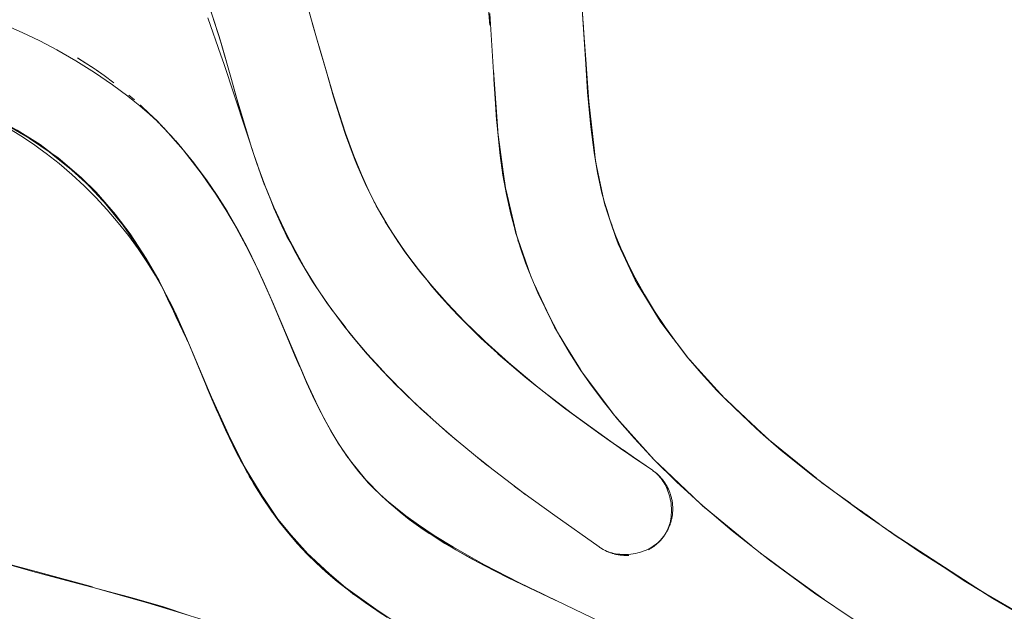
# Model space of a CAD drawing. Units: millimetres. Extents: x -4558 to 4558, y -3811 to 3789.
# Drawn here: x 2579 to 2642, y -165 to -127 of the extents above; entities that cross this region are included whole.
import ezdxf

# ---------------------------------------------------------------- set-up
doc = ezdxf.new("R2010")
doc.units = ezdxf.units.MM
doc.layers.add('None', color=7, linetype='Continuous', lineweight=5)

# ---------------------------------------------------------------- blocks, each defined once
blk = doc.blocks.new('Group')
at = {"layer": 'None', "color": 93, "linetype": 'Continuous', "lineweight": 5, "true_color": 0x66cc66, "transparency": 33554687}
for p, q in [((2608.788, -115.549), (2608.848, -116.284)), ((2615.027, -118.769), (2615.028, -118.775)), ((2583.559, -119.168), (2583.578, -119.183)), ((2609.072, -119.213), (2609.35, -123.068)), ((2609.106, -119.768), (2609.305, -122.622)), ((2585.655, -120.788), (2586.025, -121.098)), ((2587.442, -122.443), (2587.568, -122.567)), ((2587.481, -122.464), (2587.482, -122.465)), ((2587.482, -122.465), (2587.686, -122.684)), ((2609.35, -123.068), (2609.354, -123.114)), ((2615.543, -124.2), (2615.574, -124.469)), ((2615.574, -124.469), (2615.631, -124.969)), ((2615.646, -125.057), (2615.648, -125.074)), ((2601.152, -127.115), (2601.428, -127.665)), ((2615.98, -126.67), (2616.067, -127.084)), ((2616.071, -127.102), (2616.076, -127.128)), ((2616.076, -127.128), (2616.131, -127.39)), ((2601.428, -127.665), (2601.486, -127.78)), ((2616.131, -127.39), (2616.144, -127.452)), ((2616.203, -127.66), (2616.21, -127.695)), ((2616.231, -127.76), (2616.375, -128.202)), ((2601.621, -128.029), (2601.802, -128.34)), ((2601.802, -128.34), (2602.31, -129.212)), ((2616.618, -128.954), (2616.698, -129.2)), ((2602.31, -129.212), (2602.341, -129.266)), ((2593.66, -131.407), (2594.268, -132.705)), ((2596.989, -131.989), (2596.998, -132.004)), ((2587.77, -133.097), (2587.829, -133.223)), ((2587.829, -133.223), (2588.229, -134.069)), ((2597.686, -133.107), (2598.374, -134.13)), ((2611.869, -133.334), (2612.688, -135.047)), ((2588.229, -134.069), (2588.295, -134.21)), ((2588.295, -134.21), (2588.516, -134.679)), ((2588.517, -134.68), (2588.674, -135.014)), ((2598.374, -134.13), (2598.376, -134.133)), ((2613.263, -136.134), (2613.296, -136.187)), ((2620.439, -136.164), (2620.828, -136.684)), ((2620.828, -136.684), (2620.9, -136.78)), ((2620.9, -136.78), (2621.266, -137.267)), ((2621.691, -137.803), (2622.516, -138.716)), ((2614.853, -138.708), (2616.758, -141.252)), ((2614.853, -138.708), (2616.758, -141.252)), ((2614.854, -138.71), (2616.732, -141.219)), ((2622.516, -138.716), (2623.47, -139.771)), ((2623.47, -139.771), (2623.781, -140.115)), ((2623.982, -140.319), (2624.552, -140.854)), ((2591.456, -141.388), (2591.643, -141.831)), ((2591.643, -141.831), (2591.724, -141.99)), ((2605.749, -142.144), (2606.578, -142.859)), ((2625.885, -142.106), (2626.384, -142.575)), ((2598.762, -142.573), (2599.012, -143.005)), ((2605.978, -142.349), (2606.758, -143.009)), ((2626.384, -142.575), (2626.421, -142.61)), ((2626.421, -142.61), (2626.619, -142.796)), ((2626.823, -142.974), (2627.601, -143.606)), ((2617.107, -143.392), (2617.4, -143.594)), ((2617.4, -143.594), (2617.406, -143.598)), ((2617.406, -143.598), (2618.229, -144.168)), ((2627.601, -143.606), (2629.621, -145.249)), ((2608.01, -144.044), (2608.664, -144.57)), ((2608.197, -144.199), (2608.837, -144.704)), ((2618.229, -144.168), (2618.232, -144.17)), ((2618.232, -144.17), (2618.235, -144.172)), ((2619.172, -143.968), (2619.384, -144.204)), ((2619.384, -144.204), (2619.392, -144.214)), ((2619.392, -144.214), (2619.393, -144.215)), ((2619.393, -144.215), (2619.394, -144.216)), ((2619.394, -144.216), (2619.395, -144.217)), ((2619.395, -144.217), (2619.396, -144.218)), ((2619.396, -144.218), (2619.397, -144.22)), ((2592.833, -144.261), (2594.745, -147.43)), ((2593.39, -145.283), (2593.448, -145.398)), ((2593.448, -145.398), (2593.504, -145.482)), ((2600.684, -145.298), (2600.759, -145.391)), ((2629.621, -145.249), (2629.859, -145.442)), ((2610.41, -145.921), (2610.959, -146.336)), ((2630.181, -145.704), (2630.6, -146.005)), ((2610.93, -146.313), (2610.988, -146.356)), ((2622.515, -147.178), (2622.516, -147.179)), ((2622.516, -147.179), (2622.517, -147.18)), ((2622.517, -147.18), (2622.518, -147.181)), ((2622.518, -147.181), (2622.519, -147.182)), ((2622.521, -147.183), (2622.778, -147.396)), ((2622.818, -147.43), (2625.659, -149.769)), ((2632.694, -147.515), (2632.703, -147.522)), ((2632.703, -147.522), (2632.992, -147.729)), ((2632.996, -147.732), (2633.888, -148.372)), ((2632.999, -147.73), (2632.999, -147.73)), ((2595.345, -148.246), (2595.366, -148.277)), ((2595.366, -148.277), (2595.404, -148.32)), ((2619.91, -149.294), (2619.956, -149.236)), ((2619.991, -149.192), (2620.017, -149.156)), ((2620.01, -149.167), (2620.02, -149.152)), ((2620.057, -149.101), (2620.067, -149.087)), ((2620.067, -149.087), (2620.074, -149.076)), ((2620.129, -148.993), (2620.138, -148.978)), ((2620.138, -148.978), (2620.183, -148.906)), ((2620.205, -148.867), (2620.234, -148.816)), ((2620.267, -148.752), (2620.283, -148.722)), ((2634.561, -148.84), (2635.09, -149.216)), ((2635.189, -149.282), (2635.583, -149.542)), ((2619.816, -149.402), (2619.825, -149.392)), ((2619.825, -149.392), (2619.888, -149.32)), ((2625.443, -149.599), (2625.61, -149.737)), ((2635.431, -149.437), (2636.486, -150.121)), ((2626.265, -150.255), (2626.417, -150.367)), ((2636.476, -150.128), (2636.477, -150.128)), ((2636.486, -150.121), (2636.486, -150.121)), ((2636.487, -150.121), (2639.424, -152.026)), ((2577.762, -150.897), (2579.687, -151.417)), ((2579.687, -151.417), (2582.027, -152.048)), ((2583.514, -152.48), (2588.285, -153.826)), ((2600.046, -152.843), (2600.054, -152.849)), ((2600.054, -152.849), (2600.07, -152.86)), ((2640.552, -152.749), (2641.802, -153.508))]:
    blk.add_line(p, q, dxfattribs=at)
at = {"layer": 'None', "color": 93, "linetype": 'Continuous', "lineweight": 5, "true_color": 0x66cc66, "transparency": 33554687, "flags": 128}
for points in [[(2643.008, -154.18), (2640.726, -152.852), (2636.458, -150.142), (2632.968, -147.747), (2632.673, -147.544), (2629.605, -145.267), (2627.575, -143.63), (2626.414, -142.616), (2625.956, -142.217), (2624.557, -140.901), (2623.88, -140.216), (2623.439, -139.769), (2622.416, -138.658), (2621.615, -137.714), (2620.852, -136.738), (2620.125, -135.728), (2619.434, -134.683), (2618.779, -133.603), (2618.192, -132.543), (2617.69, -131.55), (2617.322, -130.749), (2617.264, -130.622), (2616.903, -129.754), (2616.6, -128.937), (2616.348, -128.17), (2616.122, -127.378), (2616.053, -127.091), (2615.954, -126.682), (2615.769, -125.786), (2615.548, -124.479), (2615.331, -122.834), (2615.124, -120.606), (2615.01, -118.794), (2614.745, -114.603)], [(2635.069, -156.402), (2629.713, -152.8), (2628.008, -151.553), (2626.813, -150.679), (2624.421, -148.793), (2622.527, -147.182), (2620.849, -145.644), (2619.393, -144.205), (2618.914, -143.693), (2618.137, -142.865), (2617.055, -141.62), (2616.122, -140.463), (2615.36, -139.443), (2614.655, -138.422), (2613.947, -137.307), (2613.264, -136.133), (2612.608, -134.898), (2612.186, -134.021), (2612.005, -133.646), (2611.536, -132.567), (2611.143, -131.564), (2610.817, -130.629), (2610.531, -129.694), (2610.198, -128.443), (2609.917, -127.186), (2609.688, -125.93), (2609.511, -124.663), (2609.254, -122.109), (2609.248, -122.052), (2608.844, -115.541)], [(2597.188, -115.289), (2597.719, -117.104), (2598.809, -120.837), (2599.578, -123.243), (2600.102, -124.684), (2600.595, -125.898), (2601.026, -126.859), (2601.034, -126.876), (2601.426, -127.668), (2601.797, -128.354), (2602.31, -129.217), (2602.874, -130.09), (2603.524, -131.018), (2604.27, -132.003), (2605.129, -133.052), (2606.115, -134.17), (2607.249, -135.362), (2608.368, -136.453), (2608.551, -136.632), (2609.832, -137.79), (2610.047, -137.984), (2611.95, -139.575), (2614.157, -141.284), (2617.402, -143.602), (2618.23, -144.172), (2619.291, -144.903), (2619.363, -144.954), (2619.437, -145.011), (2619.509, -145.071), (2619.579, -145.134), (2619.647, -145.2), (2619.713, -145.27), (2619.778, -145.344), (2619.842, -145.422), (2619.904, -145.506), (2619.966, -145.595), (2620.026, -145.689), (2620.085, -145.789), (2620.141, -145.893), (2620.196, -146.005), (2620.246, -146.12), (2620.293, -146.238), (2620.336, -146.36), (2620.376, -146.486), (2620.411, -146.617), (2620.442, -146.754), (2620.469, -146.898), (2620.49, -147.045), (2620.506, -147.192), (2620.515, -147.337), (2620.518, -147.478), (2620.516, -147.616), (2620.508, -147.753), (2620.494, -147.889), (2620.475, -148.023), (2620.45, -148.16), (2620.423, -148.277), (2620.39, -148.397), (2620.354, -148.511), (2620.315, -148.617), (2620.272, -148.718), (2620.227, -148.814), (2620.179, -148.905), (2620.128, -148.992), (2620.075, -149.076), (2620.018, -149.156), (2619.956, -149.236), (2619.887, -149.318), (2619.814, -149.398), (2619.736, -149.476), (2619.653, -149.552), (2619.564, -149.626), (2619.469, -149.699), (2619.367, -149.771), (2619.257, -149.841), (2619.142, -149.908), (2619.019, -149.973), (2618.892, -150.033), (2618.761, -150.088), (2618.628, -150.137), (2618.491, -150.181), (2618.363, -150.216), (2618.349, -150.219), (2618.203, -150.253), (2618.052, -150.28), (2617.898, -150.302), (2617.75, -150.315), (2617.606, -150.323), (2617.466, -150.324), (2617.329, -150.319), (2617.194, -150.308), (2617.062, -150.292), (2616.931, -150.27), (2616.814, -150.246), (2616.693, -150.216), (2616.579, -150.182), (2616.471, -150.145), (2616.368, -150.105), (2616.27, -150.062), (2616.176, -150.017), (2616.086, -149.968), (2615.999, -149.917), (2615.915, -149.862), (2615.878, -149.837), (2613.028, -147.808), (2610.959, -146.336), (2608.416, -144.38), (2606.193, -142.541), (2604.385, -140.924), (2603.173, -139.762), (2602.845, -139.448), (2601.943, -138.52), (2600.972, -137.444), (2599.965, -136.24), (2599.054, -135.069), (2598.377, -134.13), (2597.694, -133.104), (2597.012, -131.988), (2596.331, -130.774), (2595.856, -129.844), (2595.631, -129.404), (2594.978, -127.989), (2594.389, -126.568), (2593.852, -125.112), (2591.763, -118.746), (2591.573, -118.211), (2590.727, -115.821)], [(2577.694, -116.274), (2578.795, -116.754), (2579.929, -117.301), (2581.024, -117.877), (2582.256, -118.586), (2583.448, -119.336), (2584.603, -120.129), (2585.584, -120.858), (2585.94, -121.143), (2586.356, -121.476), (2586.972, -122.007), (2587.474, -122.472), (2587.887, -122.885), (2588.378, -123.415), (2589.167, -124.325), (2589.92, -125.265), (2590.639, -126.234), (2591.325, -127.239), (2591.961, -128.247), (2592.603, -129.355), (2593.247, -130.564), (2593.547, -131.177), (2593.966, -132.032), (2594.934, -134.188), (2597.076, -139.228), (2597.66, -140.509), (2598.174, -141.537), (2598.63, -142.372), (2598.753, -142.579), (2599.008, -143.009), (2599.395, -143.611), (2599.822, -144.221), (2600.251, -144.784), (2600.68, -145.303), (2601.057, -145.725), (2601.39, -146.071), (2601.77, -146.438), (2602.226, -146.848), (2602.777, -147.308), (2603.445, -147.828), (2604.262, -148.418), (2605.264, -149.089), (2606.502, -149.854), (2608.157, -150.795), (2608.51, -150.977), (2610.761, -152.141), (2620.123, -156.671)], [(2608.49, -112.487), (2608.582, -113.011), (2608.788, -115.549), (2608.848, -116.284)], [(2614.55, -112.552), (2614.624, -113.043), (2614.911, -117.111), (2615.198, -121.199), (2615.384, -122.816)], [(2590.85, -115.135), (2590.877, -115.208), (2590.819, -115.038), (2590.211, -113.37), (2590.264, -113.505), (2590.819, -115.038), (2590.877, -115.208), (2590.991, -115.573), (2591.451, -117.027), (2592.24, -119.783), (2592.771, -121.637), (2593.417, -123.788), (2592.771, -121.637), (2593.486, -123.997)], [(2593.421, -123.799), (2592.536, -120.816), (2592.242, -119.782), (2591.576, -117.447), (2590.991, -115.573), (2591.451, -117.027), (2591.576, -117.447), (2591.451, -117.027), (2590.99, -115.574), (2590.819, -115.038), (2590.264, -113.505), (2590.848, -115.129)], [(2597.437, -116.139), (2597.953, -117.92), (2598.344, -119.28), (2597.953, -117.92), (2598.345, -119.28), (2598.943, -121.353), (2599.359, -122.646), (2598.805, -120.894), (2598.943, -121.353), (2598.805, -120.894), (2598.344, -119.28), (2597.862, -117.594)], [(2614.841, -116.116), (2614.91, -117.102), (2614.911, -117.111), (2615.027, -118.769)], [(2582.355, -118.39), (2583.487, -119.115), (2583.543, -119.156)], [(2582.384, -118.409), (2583.487, -119.115), (2583.543, -119.156)], [(2615.028, -118.775), (2615.028, -118.781), (2615.028, -118.783), (2615.029, -118.79), (2615.156, -120.598)], [(2583.559, -119.168), (2584.056, -119.533), (2583.578, -119.183)], [(2584.685, -119.996), (2584.056, -119.533), (2584.685, -119.995)], [(2601.931, -154.161), (2600.829, -153.415), (2599.863, -152.708), (2599.031, -152.05), (2598.312, -151.437), (2597.69, -150.865), (2597.112, -150.292), (2596.492, -149.628), (2595.908, -148.951), (2595.336, -148.235), (2594.777, -147.477), (2594.231, -146.673), (2593.719, -145.855), (2593.689, -145.805), (2593.163, -144.887), (2592.579, -143.779), (2591.861, -142.299), (2590.987, -140.332), (2589.373, -136.446), (2588.726, -134.988), (2588.34, -134.184), (2588.273, -134.043), (2587.838, -133.217), (2587.347, -132.359), (2586.816, -131.509), (2586.242, -130.663), (2585.62, -129.816), (2584.965, -128.989), (2584.259, -128.164), (2583.527, -127.372), (2582.771, -126.615), (2581.987, -125.889), (2581.175, -125.193), (2580.346, -124.537), (2579.96, -124.256), (2579.527, -123.94), (2578.72, -123.402), (2577.924, -122.916)], [(2575.922, -150.414), (2579.716, -151.486), (2582.057, -152.099), (2583.284, -152.419), (2585.871, -153.096), (2587.811, -153.667), (2589.587, -154.263)], [(2615.156, -120.598), (2615.198, -121.199), (2615.543, -124.2), (2615.543, -124.2), (2615.543, -124.2), (2615.637, -125.024), (2615.655, -125.135), (2615.672, -125.213)], [(2586.41, -121.442), (2586.989, -121.993), (2587.469, -122.45), (2586.39, -121.423), (2586.41, -121.442)], [(2598.943, -121.353), (2599.359, -122.646), (2599.504, -123.106), (2599.577, -123.318), (2600.13, -124.827), (2600.369, -125.394), (2600.741, -126.278), (2600.368, -125.395), (2600.194, -124.99), (2600.13, -124.827), (2599.504, -123.106), (2599.577, -123.318), (2599.36, -122.645), (2598.943, -121.353)], [(2575.584, -121.688), (2577.271, -122.418), (2578.471, -123.049), (2579.952, -123.967), (2580.791, -124.594), (2578.471, -123.049), (2575.584, -121.688)], [(2577.271, -122.418), (2579.952, -123.967), (2580.791, -124.594), (2581.097, -124.798), (2582.616, -126.097), (2580.768, -124.62), (2579.952, -123.967), (2578.471, -123.049), (2577.271, -122.418)], [(2588.57, -123.637), (2588.654, -123.727), (2587.469, -122.45), (2587.481, -122.464)], [(2587.874, -122.872), (2588.643, -123.738), (2589.149, -124.308), (2588.986, -124.117), (2589.149, -124.308), (2589.822, -125.149), (2588.661, -123.734), (2588.654, -123.727), (2588.661, -123.734), (2588.767, -123.864)], [(2587.885, -122.883), (2588.54, -123.601), (2587.885, -122.883)], [(2599.577, -123.318), (2600.13, -124.827), (2600.194, -124.99), (2599.577, -123.318)], [(2609.359, -123.159), (2609.709, -125.714), (2609.852, -126.756)], [(2615.384, -122.816), (2615.542, -124.198), (2615.543, -124.2)], [(2609.405, -123.615), (2609.699, -125.716), (2609.832, -126.668), (2609.864, -126.841), (2610.491, -129.543), (2609.864, -126.841), (2610.607, -129.941)], [(2589.149, -124.308), (2589.822, -125.149), (2590.372, -125.883), (2590.698, -126.356), (2590.932, -126.679), (2591.491, -127.525), (2591.992, -128.331), (2590.932, -126.679), (2591.491, -127.525), (2591.992, -128.331), (2592.548, -129.283), (2592.574, -129.333), (2593.003, -130.112), (2592.564, -129.338), (2591.992, -128.331), (2592.548, -129.283), (2591.491, -127.525), (2590.695, -126.357), (2590.372, -125.883), (2589.149, -124.308)], [(2593.549, -124.19), (2593.688, -124.604), (2593.934, -125.336)], [(2593.667, -124.55), (2593.686, -124.604), (2593.922, -125.304), (2593.686, -124.604), (2594.259, -126.268), (2594.379, -126.571)], [(2581.097, -124.798), (2582.616, -126.097), (2583.554, -127.034), (2584.797, -128.464), (2584.841, -128.528), (2586.77, -131.292), (2585.73, -129.706), (2584.841, -128.528), (2585.73, -129.706), (2584.799, -128.563), (2583.554, -127.034), (2581.097, -124.798)], [(2589.822, -125.149), (2590.372, -125.883), (2590.698, -126.356), (2589.822, -125.149)], [(2616.375, -128.202), (2616.609, -128.926), (2616.165, -127.556), (2616.23, -127.755), (2616.165, -127.556), (2615.637, -125.024), (2615.652, -125.091), (2615.637, -125.024), (2615.655, -125.135), (2615.649, -125.079)], [(2615.646, -125.06), (2615.648, -125.075), (2615.646, -125.06)], [(2615.653, -125.102), (2615.794, -125.775), (2615.98, -126.67)], [(2593.989, -125.485), (2594.259, -126.268), (2594.81, -127.656), (2594.943, -127.992), (2594.948, -128.006), (2594.966, -128.052), (2595.594, -129.422)], [(2602.027, -128.741), (2602.13, -128.924), (2601.987, -128.673), (2602.13, -128.924), (2602.391, -129.352), (2601.549, -127.905), (2601.528, -127.864), (2600.832, -126.478), (2600.741, -126.278), (2600.368, -125.395), (2600.832, -126.478), (2601.384, -127.595), (2601.528, -127.864), (2601.384, -127.595), (2601.443, -127.701)], [(2582.616, -126.097), (2584.797, -128.464), (2583.554, -127.034), (2582.616, -126.097)], [(2600.741, -126.278), (2600.832, -126.478), (2601.384, -127.595), (2600.741, -126.278)], [(2594.379, -126.571), (2594.38, -126.574), (2594.81, -127.656), (2594.966, -128.052), (2595.695, -129.643), (2595.814, -129.868), (2596.05, -130.314), (2596.302, -130.79)], [(2610.513, -129.627), (2610.504, -129.601), (2609.832, -126.668), (2609.864, -126.841)], [(2616.32, -128.071), (2616.243, -127.843), (2616.165, -127.556), (2616.243, -127.843), (2616.212, -127.699), (2616.243, -127.843), (2616.211, -127.696)], [(2616.204, -127.665), (2616.211, -127.697), (2616.204, -127.665)], [(2601.549, -127.905), (2601.651, -128.084), (2601.549, -127.905)], [(2602.215, -129.059), (2602.13, -128.924), (2602.391, -129.352), (2602.988, -130.27), (2603.037, -130.338), (2603.394, -130.855), (2603.045, -130.332), (2602.873, -130.074), (2602.569, -129.619)], [(2616.768, -129.389), (2617.092, -130.341), (2616.96, -130.008), (2616.609, -128.926), (2616.618, -128.954)], [(2593.482, -131.044), (2592.574, -129.333), (2593.003, -130.112), (2593.446, -130.971), (2593.003, -130.112), (2593.95, -131.995), (2593.966, -132.032)], [(2595.594, -129.422), (2595.695, -129.643), (2596.05, -130.314), (2596.546, -131.252), (2596.302, -130.79)], [(2603.077, -130.38), (2603.045, -130.332), (2602.391, -129.352), (2602.988, -130.27), (2602.824, -130.013)], [(2610.492, -129.547), (2610.504, -129.601), (2611.131, -131.44), (2611.379, -132.167)], [(2610.527, -129.681), (2610.537, -129.715), (2610.527, -129.681)], [(2587.281, -132.254), (2586.77, -131.292), (2587.594, -132.725), (2585.73, -129.706), (2586.77, -131.292), (2587.594, -132.725), (2587.858, -133.253), (2587.594, -132.725), (2588.516, -134.68), (2589.353, -136.453), (2589.441, -136.639)], [(2610.656, -130.101), (2611.132, -131.439), (2611.51, -132.501)], [(2610.656, -130.102), (2611.131, -131.44), (2610.656, -130.102)], [(2616.96, -130.008), (2618.189, -132.682), (2617.092, -130.341), (2618.315, -132.916), (2618.678, -133.505), (2619.681, -135.154), (2618.684, -133.502), (2618.189, -132.682), (2618.315, -132.916), (2618.189, -132.682), (2617.092, -130.341), (2616.96, -130.008)], [(2603.037, -130.338), (2603.394, -130.855), (2603.96, -131.627), (2604.418, -132.218), (2604.794, -132.671), (2603.96, -131.627), (2604.418, -132.218), (2603.394, -130.855), (2603.96, -131.627), (2603.037, -130.338)], [(2596.998, -132.004), (2597.456, -132.766), (2596.546, -131.252), (2596.989, -131.989)], [(2593.898, -131.892), (2593.95, -131.995), (2593.949, -131.995), (2593.95, -131.995), (2594.28, -132.735), (2594.941, -134.219), (2594.759, -133.796), (2594.941, -134.219), (2595.824, -136.34), (2596.601, -138.169), (2596.63, -138.237), (2597.067, -139.264), (2597.446, -140.088), (2597.922, -141.061), (2598.006, -141.216), (2598.26, -141.708), (2598.011, -141.213), (2597.446, -140.088), (2597.067, -139.264), (2597.922, -141.061), (2597.446, -140.088), (2596.629, -138.237), (2596.599, -138.17), (2596.345, -137.595), (2594.941, -134.219), (2595.824, -136.34), (2594.644, -133.542)], [(2593.964, -132.026), (2594.05, -132.218), (2593.964, -132.026)], [(2604.418, -132.218), (2604.794, -132.671), (2605.055, -132.999), (2605.567, -133.595), (2604.795, -132.67), (2604.418, -132.218)], [(2598.376, -134.133), (2598.461, -134.258), (2597.627, -133.019), (2597.456, -132.766), (2597.627, -133.019), (2597.686, -133.107)], [(2605.055, -132.999), (2605.567, -133.595), (2606.415, -134.532), (2606.891, -135.017), (2607.855, -136), (2608.277, -136.406), (2609.335, -137.381), (2607.855, -136), (2606.884, -135.024), (2606.849, -134.989), (2606.415, -134.532), (2605.055, -132.999)], [(2611.667, -132.869), (2612.998, -135.699), (2613.263, -136.134)], [(2611.871, -133.337), (2612.682, -135.037), (2611.871, -133.337)], [(2605.567, -133.595), (2606.415, -134.532), (2606.849, -134.989), (2605.567, -133.595)], [(2621.6, -137.694), (2621.717, -137.847), (2621.595, -137.697), (2621.555, -137.652), (2621.187, -137.166), (2621.555, -137.652), (2619.681, -135.154), (2619.835, -135.38), (2620.636, -136.438), (2619.835, -135.38), (2618.678, -133.505), (2619.681, -135.154), (2619.835, -135.38), (2620.53, -136.291)], [(2599.382, -135.491), (2599.536, -135.697), (2598.461, -134.258), (2598.705, -134.585)], [(2598.661, -134.524), (2599.541, -135.693), (2599.585, -135.751)], [(2588.649, -134.83), (2588.663, -134.856), (2588.679, -134.891), (2588.663, -134.856), (2588.674, -134.882)], [(2588.674, -135.014), (2589.353, -136.453), (2589.441, -136.639)], [(2606.884, -135.024), (2608.277, -136.406), (2607.855, -136), (2606.884, -135.024)], [(2612.723, -135.114), (2612.998, -135.699), (2613.694, -136.841), (2614.743, -138.563), (2614.862, -138.722)], [(2599.774, -135.995), (2600.979, -137.433), (2600.716, -137.131), (2599.784, -136.007), (2600.716, -137.131), (2599.552, -135.718), (2599.536, -135.697), (2599.552, -135.718), (2599.678, -135.871)], [(2608.277, -136.406), (2609.335, -137.381), (2609.388, -137.431), (2609.868, -137.855), (2609.341, -137.375), (2608.277, -136.406)], [(2613.311, -136.214), (2613.693, -136.841), (2614.665, -138.436)], [(2589.541, -136.851), (2589.545, -136.859), (2589.541, -136.851)], [(2589.543, -136.856), (2589.545, -136.859), (2591.643, -141.831), (2591.92, -142.378), (2592.651, -143.915), (2591.92, -142.378), (2593.448, -145.398), (2595.048, -147.8), (2595.366, -148.277), (2597.515, -150.681), (2599.099, -152.079), (2599.267, -152.234), (2600.034, -152.834), (2599.267, -152.234), (2602.266, -154.369)], [(2600.716, -137.131), (2600.979, -137.433), (2601.797, -138.324), (2602.148, -138.712), (2602.386, -138.961), (2601.798, -138.322), (2600.979, -137.433), (2601.797, -138.324), (2600.716, -137.131)], [(2609.388, -137.431), (2609.868, -137.855), (2611.089, -138.893), (2611.648, -139.351), (2612.521, -140.036), (2611.089, -138.893), (2611.648, -139.351), (2609.868, -137.855), (2611.089, -138.893), (2609.388, -137.431)], [(2621.879, -138.024), (2621.717, -137.847), (2621.89, -138.037), (2621.717, -137.847), (2621.595, -137.697), (2623.868, -140.212), (2623.774, -140.108), (2623.868, -140.212), (2624.011, -140.356), (2624.119, -140.457)], [(2596.629, -138.237), (2597.067, -139.264), (2596.629, -138.237)], [(2614.672, -138.446), (2614.743, -138.563), (2616.87, -141.401), (2616.757, -141.251)], [(2603.445, -140.023), (2603.54, -140.119), (2602.148, -138.712), (2602.386, -138.961), (2603.43, -140.009)], [(2603.43, -140.009), (2602.386, -138.961), (2603.767, -140.332)], [(2590.64, -139.497), (2591.948, -142.366), (2592.68, -143.971)], [(2590.689, -139.616), (2591.336, -141.118), (2590.689, -139.616)], [(2611.648, -139.351), (2612.521, -140.036), (2612.976, -140.399), (2613.652, -140.915), (2612.523, -140.034), (2611.648, -139.351)], [(2604.819, -141.312), (2604.478, -140.994), (2603.54, -140.119), (2603.733, -140.3)], [(2614.037, -141.191), (2612.976, -140.399), (2613.652, -140.915), (2615.052, -141.949), (2616.523, -142.983), (2617.251, -143.494)], [(2626.678, -142.847), (2626.782, -142.944), (2626.715, -142.886), (2626.617, -142.794), (2626.715, -142.886), (2625.654, -141.889), (2623.868, -140.212), (2624.011, -140.356), (2623.908, -140.243)], [(2604.096, -140.647), (2604.477, -140.995), (2604.788, -141.285), (2604.477, -140.995), (2605.053, -141.522)], [(2614.261, -141.358), (2615.052, -141.949), (2613.652, -140.915), (2615.851, -142.522), (2615.052, -141.949), (2615.851, -142.522), (2616.521, -142.986), (2618, -144.021), (2619.291, -144.903), (2618.235, -144.172)], [(2624.552, -140.854), (2625.653, -141.888), (2625.654, -141.889), (2625.885, -142.106)], [(2598.092, -141.373), (2598.006, -141.216), (2598.26, -141.708), (2599.069, -143.104), (2599.386, -143.571), (2599.406, -143.6), (2599.408, -143.604), (2599.826, -144.219), (2599.871, -144.285)], [(2598.26, -141.708), (2598.504, -142.141), (2598.26, -141.708)], [(2619.397, -144.22), (2619.416, -144.24), (2617.177, -141.744), (2616.87, -141.401), (2616.954, -141.496)], [(2616.937, -141.475), (2617.177, -141.743), (2619.175, -143.972)], [(2598.39, -141.932), (2598.639, -142.361), (2598.641, -142.364), (2598.761, -142.573)], [(2619.131, -143.925), (2617.177, -141.743), (2619.175, -143.972)], [(2598.728, -142.538), (2598.758, -142.592), (2598.71, -142.507), (2598.758, -142.592), (2598.863, -142.765), (2598.758, -142.592), (2598.794, -142.648)], [(2606.04, -142.404), (2606.412, -142.722), (2606.04, -142.404)], [(2629.859, -145.442), (2626.715, -142.886), (2626.782, -142.944), (2626.89, -143.032)], [(2599.012, -143.005), (2599.069, -143.104), (2599.386, -143.571), (2599.886, -144.307), (2599.859, -144.269), (2599.886, -144.307), (2600.783, -145.421), (2600.732, -145.362), (2600.783, -145.421), (2600.885, -145.527), (2600.819, -145.458)], [(2617.523, -143.685), (2618, -144.021), (2616.521, -142.986), (2619.291, -144.903), (2618, -144.021), (2619.291, -144.903)], [(2599.544, -143.823), (2599.576, -143.873), (2599.72, -144.075), (2599.576, -143.873), (2599.62, -143.932)], [(2622.022, -146.719), (2622.435, -147.113), (2621.896, -146.599), (2619.416, -144.24), (2619.778, -144.585)], [(2593.03, -144.634), (2593.282, -145.095), (2593.03, -144.634)], [(2599.886, -144.307), (2599.976, -144.423), (2599.886, -144.307)], [(2599.918, -144.347), (2600.262, -144.774), (2600.684, -145.298)], [(2608.334, -144.312), (2608.501, -144.445), (2608.334, -144.312)], [(2619.72, -144.527), (2621.897, -146.598), (2622.09, -146.782)], [(2600.364, -144.92), (2600.408, -144.979), (2600.581, -145.183), (2600.408, -144.979), (2600.34, -144.892), (2600.408, -144.979), (2600.469, -145.048)], [(2619.365, -144.955), (2619.33, -144.93), (2619.394, -144.977), (2619.33, -144.93), (2619.291, -144.903), (2619.33, -144.93), (2619.291, -144.903), (2619.33, -144.93), (2619.366, -144.956), (2619.364, -144.954)], [(2619.366, -144.956), (2619.434, -145.007), (2619.437, -145.009), (2619.46, -145.027), (2619.509, -145.067), (2619.536, -145.089), (2619.551, -145.101), (2619.577, -145.125), (2619.633, -145.175), (2619.639, -145.179), (2619.643, -145.183), (2619.723, -145.261), (2619.727, -145.265), (2619.74, -145.279), (2619.804, -145.345), (2619.811, -145.353), (2619.817, -145.359), (2619.88, -145.431), (2619.882, -145.433), (2619.902, -145.457), (2619.947, -145.512), (2619.956, -145.523), (2619.983, -145.559), (2620.012, -145.597), (2620.027, -145.617), (2620.06, -145.664), (2620.076, -145.687), (2620.094, -145.713), (2620.132, -145.772), (2620.137, -145.78), (2620.157, -145.811), (2620.194, -145.874), (2620.199, -145.884), (2620.216, -145.912), (2620.25, -145.975), (2620.262, -145.998), (2620.272, -146.016), (2620.301, -146.077), (2620.32, -146.114), (2620.323, -146.121), (2620.348, -146.179), (2620.37, -146.229), (2620.372, -146.233), (2620.391, -146.283), (2620.413, -146.339), (2620.419, -146.355), (2620.45, -146.444), (2620.46, -146.478), (2620.473, -146.517), (2620.485, -146.556), (2620.497, -146.603), (2620.508, -146.643), (2620.515, -146.67), (2620.528, -146.729), (2620.538, -146.774), (2620.54, -146.786), (2620.553, -146.857), (2620.562, -146.903), (2620.563, -146.911), (2620.573, -146.985), (2620.578, -147.021), (2620.581, -147.051), (2620.588, -147.115), (2620.59, -147.141), (2620.593, -147.192), (2620.597, -147.244), (2620.598, -147.261), (2620.599, -147.33), (2620.6, -147.374), (2620.6, -147.383), (2620.598, -147.466), (2620.597, -147.504), (2620.6, -147.383), (2620.6, -147.374), (2620.598, -147.261), (2620.597, -147.244), (2620.59, -147.141), (2620.588, -147.115), (2620.578, -147.021), (2620.573, -146.985), (2620.562, -146.903), (2620.553, -146.857), (2620.54, -146.786), (2620.528, -146.729), (2620.515, -146.67), (2620.497, -146.603), (2620.485, -146.556), (2620.46, -146.478), (2620.45, -146.444), (2620.419, -146.355), (2620.413, -146.339), (2620.372, -146.233), (2620.37, -146.229), (2620.323, -146.121), (2620.32, -146.114), (2620.272, -146.016), (2620.262, -145.998), (2620.216, -145.912), (2620.199, -145.884), (2620.157, -145.811), (2620.132, -145.772), (2620.094, -145.713), (2620.06, -145.664), (2620.027, -145.617), (2619.983, -145.559), (2619.956, -145.523), (2619.902, -145.457), (2619.882, -145.433), (2619.817, -145.359), (2619.804, -145.345), (2619.727, -145.265), (2619.723, -145.261), (2619.639, -145.179), (2619.633, -145.175), (2619.551, -145.101), (2619.536, -145.089), (2619.46, -145.027), (2619.434, -145.007), (2619.366, -144.956)], [(2593.525, -145.519), (2594.723, -147.398), (2593.525, -145.519)], [(2601.269, -145.945), (2601.316, -145.998), (2601.244, -145.919), (2601.316, -145.998), (2601.816, -146.494), (2600.885, -145.527), (2601.065, -145.714)], [(2601.065, -145.714), (2601.069, -145.718), (2601.401, -146.063), (2601.648, -146.32)], [(2601.362, -146.042), (2601.316, -145.998), (2601.816, -146.494), (2602.368, -147.001), (2602.762, -147.323), (2602.368, -147.001), (2602.763, -147.322), (2603.674, -148.064), (2604.406, -148.595), (2604.953, -148.963), (2603.674, -148.064), (2603.077, -147.599), (2602.762, -147.323), (2601.816, -146.494), (2602.368, -147.001), (2601.895, -146.55)], [(2610.41, -145.921), (2610.959, -146.336), (2611.141, -146.474), (2610.959, -146.336)], [(2629.943, -145.518), (2630.107, -145.651), (2630.252, -145.762), (2632.051, -147.053), (2633.888, -148.372)], [(2630.041, -145.59), (2630.252, -145.762), (2630.107, -145.651)], [(2631.006, -146.303), (2632.048, -147.051), (2632.051, -147.053), (2632.694, -147.515)], [(2625.61, -149.737), (2622.435, -147.113), (2622.515, -147.178)], [(2594.797, -147.503), (2595.041, -147.802), (2596.804, -149.959), (2595.428, -148.35), (2596.804, -149.959), (2599.099, -152.079), (2597.515, -150.681), (2599.121, -152.052), (2600.054, -152.849), (2603.129, -154.909), (2604.197, -155.477), (2605.9, -156.434), (2604.197, -155.477), (2607.534, -157.252)], [(2595.041, -147.802), (2595.341, -148.241), (2595.041, -147.802)], [(2603.077, -147.599), (2604.406, -148.595), (2603.674, -148.064), (2603.077, -147.599)], [(2620.002, -149.176), (2620.067, -149.087), (2620.119, -149.009), (2620.138, -148.978), (2620.185, -148.903), (2620.205, -148.867), (2620.246, -148.795), (2620.267, -148.752), (2620.301, -148.685), (2620.324, -148.635), (2620.33, -148.623), (2620.352, -148.575), (2620.375, -148.519), (2620.375, -148.518), (2620.376, -148.516), (2620.397, -148.464), (2620.418, -148.407), (2620.423, -148.395), (2620.437, -148.354), (2620.458, -148.29), (2620.461, -148.282), (2620.464, -148.271), (2620.473, -148.242), (2620.494, -148.167), (2620.5, -148.146), (2620.508, -148.116), (2620.527, -148.033), (2620.531, -148.02), (2620.537, -147.994), (2620.554, -147.902), (2620.556, -147.892), (2620.559, -147.872), (2620.574, -147.771), (2620.575, -147.764), (2620.577, -147.749), (2620.589, -147.638), (2620.589, -147.634), (2620.59, -147.627), (2620.591, -147.6), (2620.597, -147.505), (2620.59, -147.627), (2620.589, -147.634), (2620.577, -147.749), (2620.575, -147.764), (2620.559, -147.872), (2620.556, -147.892), (2620.537, -147.994), (2620.531, -148.02), (2620.508, -148.116), (2620.5, -148.146), (2620.473, -148.242), (2620.464, -148.271), (2620.437, -148.354), (2620.423, -148.395), (2620.397, -148.464), (2620.376, -148.516), (2620.352, -148.575), (2620.324, -148.635), (2620.301, -148.685), (2620.283, -148.722)], [(2622.855, -147.462), (2625.434, -149.592), (2622.855, -147.462)], [(2604.406, -148.595), (2604.953, -148.963), (2605.068, -149.044), (2605.957, -149.607), (2604.958, -148.955), (2604.406, -148.595)], [(2634.079, -148.509), (2634.805, -149.03), (2634.816, -149.039), (2640.921, -152.996), (2639.374, -151.994), (2640.921, -152.996), (2641.165, -153.145), (2644.005, -154.789), (2641.165, -153.145), (2644.008, -154.782), (2645.903, -155.874), (2649.505, -157.696), (2645.427, -155.615), (2645.903, -155.874), (2645.427, -155.615), (2644.005, -154.789), (2640.921, -152.996), (2641.165, -153.145), (2639.93, -152.347)], [(2634.19, -148.585), (2634.806, -149.028), (2634.896, -149.093), (2635.493, -149.479), (2634.896, -149.093), (2634.816, -149.039), (2634.896, -149.093), (2635.472, -149.465)], [(2605.068, -149.044), (2605.957, -149.607), (2606.668, -150.03), (2607.666, -150.588), (2606.668, -150.03), (2607.67, -150.581), (2608.533, -151.054), (2607.8, -150.665), (2607.666, -150.588), (2605.957, -149.607), (2606.668, -150.03), (2605.068, -149.044)], [(2619.096, -149.981), (2619.121, -149.965), (2619.212, -149.91), (2619.232, -149.897), (2619.325, -149.835), (2619.34, -149.824), (2619.433, -149.755), (2619.444, -149.746), (2619.533, -149.675), (2619.545, -149.664), (2619.629, -149.59), (2619.642, -149.578), (2619.722, -149.501), (2619.735, -149.487), (2619.81, -149.409), (2619.825, -149.392), (2619.894, -149.313), (2619.91, -149.294), (2619.974, -149.215), (2619.991, -149.192), (2619.948, -149.246), (2619.991, -149.192), (2620.049, -149.113), (2620.067, -149.087), (2620, -149.179)], [(2619.888, -149.32), (2619.89, -149.319), (2619.894, -149.314), (2619.91, -149.294)], [(2619.956, -149.236), (2619.974, -149.215), (2619.99, -149.192)], [(2620.005, -149.173), (2620.032, -149.136), (2620.005, -149.173)], [(2620.017, -149.156), (2620.049, -149.113), (2620.067, -149.087)], [(2620.067, -149.087), (2620.08, -149.068), (2620.067, -149.087), (2620.076, -149.074)], [(2620.074, -149.076), (2620.119, -149.009), (2620.129, -148.993)], [(2620.183, -148.906), (2620.185, -148.903), (2620.205, -148.867)], [(2620.234, -148.816), (2620.246, -148.795), (2620.267, -148.752)], [(2615.878, -149.837), (2615.917, -149.864), (2615.961, -149.893), (2616.027, -149.934), (2616.062, -149.956), (2616.139, -150), (2616.166, -150.016), (2616.254, -150.061), (2616.273, -150.071), (2616.371, -150.117), (2616.383, -150.123), (2616.491, -150.168), (2616.496, -150.17), (2616.611, -150.213), (2616.613, -150.213), (2616.728, -150.251), (2616.736, -150.253), (2616.847, -150.284), (2616.862, -150.288), (2616.968, -150.313), (2616.989, -150.317), (2617.091, -150.337), (2617.116, -150.341), (2617.215, -150.356), (2617.245, -150.359), (2617.341, -150.369), (2617.375, -150.371), (2617.467, -150.377), (2617.505, -150.378), (2617.594, -150.38), (2617.635, -150.38), (2617.72, -150.378), (2617.765, -150.375), (2617.772, -150.375)], [(2615.917, -149.864), (2615.878, -149.837), (2615.917, -149.864), (2615.961, -149.893), (2615.999, -149.917), (2616.027, -149.934), (2616.062, -149.956), (2616.084, -149.969), (2616.139, -150), (2616.166, -150.016), (2616.171, -150.018), (2616.254, -150.061), (2616.262, -150.065), (2616.273, -150.071), (2616.355, -150.11), (2616.371, -150.117), (2616.383, -150.123), (2616.481, -150.164), (2616.491, -150.168), (2616.496, -150.17), (2616.591, -150.205), (2616.611, -150.213), (2616.613, -150.213), (2616.708, -150.244), (2616.728, -150.251), (2616.736, -150.253), (2616.831, -150.28), (2616.847, -150.284), (2616.862, -150.288), (2616.95, -150.309), (2616.968, -150.313), (2616.989, -150.317), (2617.083, -150.335), (2617.091, -150.337), (2617.116, -150.341), (2617.215, -150.356), (2617.216, -150.356), (2617.245, -150.359), (2617.341, -150.369), (2617.351, -150.37), (2617.375, -150.371), (2617.467, -150.377), (2617.488, -150.378), (2617.505, -150.378), (2617.594, -150.38), (2617.628, -150.38), (2617.635, -150.38), (2617.72, -150.378), (2617.765, -150.375), (2617.772, -150.375)], [(2615.878, -149.837), (2615.917, -149.864), (2615.915, -149.862)], [(2615.917, -149.864), (2615.999, -149.917), (2615.917, -149.864)], [(2619.042, -150.01), (2619.096, -149.981), (2619.121, -149.965), (2619.161, -149.941), (2619.212, -149.91), (2619.232, -149.897), (2619.273, -149.87), (2619.325, -149.835), (2619.34, -149.824), (2619.38, -149.795), (2619.433, -149.755), (2619.444, -149.746), (2619.479, -149.718), (2619.533, -149.675), (2619.545, -149.664), (2619.571, -149.641), (2619.629, -149.59), (2619.642, -149.578), (2619.658, -149.562)], [(2619.658, -149.562), (2619.722, -149.501), (2619.735, -149.487)], [(2619.735, -149.487), (2619.739, -149.483), (2619.81, -149.409), (2619.816, -149.402)], [(2596.804, -149.959), (2597.515, -150.681), (2596.804, -149.959)], [(2626.265, -150.255), (2626.417, -150.367), (2627.953, -151.492), (2630.004, -152.995)], [(2626.522, -150.45), (2627.954, -151.49), (2630.321, -153.208)], [(2626.532, -150.458), (2627.953, -151.492), (2626.532, -150.458)], [(2636.484, -150.122), (2636.485, -150.122), (2636.484, -150.122)], [(2577.762, -150.897), (2579.687, -151.417), (2583.319, -152.397)], [(2607.8, -150.665), (2609.989, -151.791), (2608.533, -151.054), (2607.8, -150.665)], [(2612.61, -153.036), (2612.141, -152.813), (2609.989, -151.791), (2611.379, -152.461), (2608.533, -151.054), (2609.989, -151.791), (2611.379, -152.461), (2612.138, -152.819), (2613.097, -153.271)], [(2637.659, -150.905), (2639.431, -152.068), (2640.356, -152.63)], [(2582.027, -152.048), (2582.09, -152.066), (2582.097, -152.067), (2582.103, -152.069), (2583.3, -152.392)], [(2585.217, -152.925), (2588.754, -154.008), (2590.438, -154.524)], [(2585.387, -152.969), (2588.155, -153.782), (2585.387, -152.969)], [(2600.077, -152.865), (2602.234, -154.35), (2600.077, -152.865)]]:
    blk.add_lwpolyline(points, dxfattribs=at)

msp = doc.modelspace()

# ---------------------------------------------------------------- block references
at = {"layer": 'None', "color": 7, "transparency": 33554687}
msp.add_blockref('Group', (0, -11.1125), dxfattribs=at)

doc.saveas('drawing.dxf')
